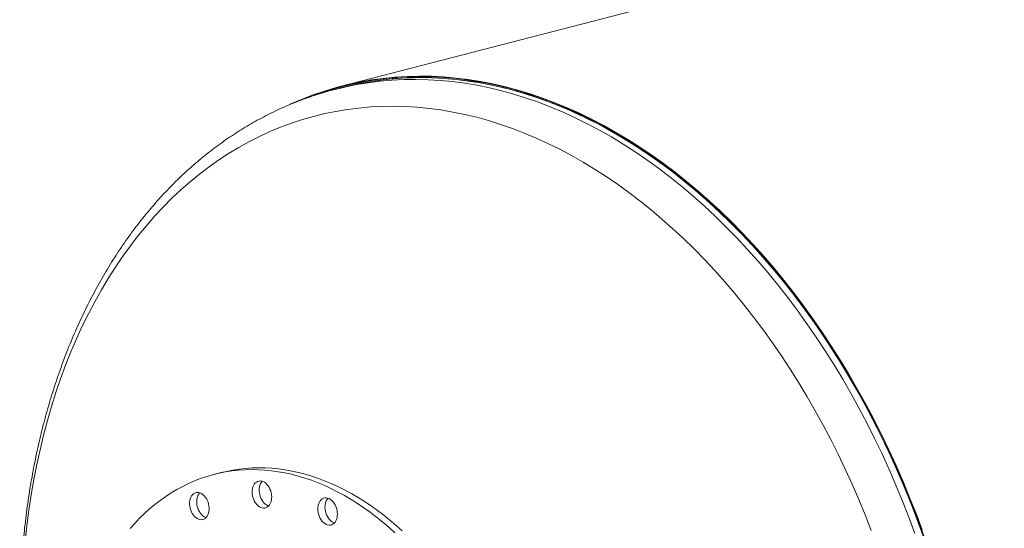
# Model space of a CAD drawing. Units: inches. Extents: x 0.5 to 10.5, y 0.5 to 7.9.
# Drawn here: x 5.5 to 6.6, y 6.3 to 6.9 of the extents above; entities that cross this region are included whole.
import ezdxf

# ---------------------------------------------------------------- set-up
doc = ezdxf.new("R2010")
doc.units = ezdxf.units.IN
doc.header["$MEASUREMENT"] = 0

msp = doc.modelspace()

# ---------------------------------------------------------------- linework, layer by layer
at = {"color": 7, "linetype": 'Continuous', "lineweight": 15}
for p, q in [((9.413151, 7.740211), (5.877618, 6.825148)), ((5.870363, 6.821516), (5.870258, 6.821489)), ((5.878043, 6.823504), (5.870363, 6.821516)), ((5.741827, 6.389154), (5.733792, 6.387075))]:
    msp.add_line(p, q, dxfattribs=at)
at = {"color": 7, "linetype": 'Continuous', "lineweight": 15, "flags": 128}
for points in [[(6.532551, 6.32446), (6.525697, 6.342868), (6.518526, 6.361106), (6.511042, 6.379162), (6.50325, 6.397024), (6.495156, 6.414678), (6.486765, 6.432113), (6.478084, 6.449316), (6.469117, 6.466277), (6.459872, 6.482982), (6.450355, 6.499421), (6.440572, 6.515583), (6.430531, 6.531455), (6.420237, 6.547027), (6.409699, 6.562289), (6.398923, 6.577229), (6.387917, 6.591838), (6.376688, 6.606105), (6.365245, 6.620021), (6.353595, 6.633575), (6.341746, 6.646759), (6.329706, 6.659563), (6.317484, 6.671979), (6.305089, 6.683998), (6.292528, 6.695611), (6.27981, 6.706811), (6.266945, 6.71759), (6.253941, 6.72794), (6.240807, 6.737855), (6.227552, 6.747326), (6.214186, 6.756349), (6.200717, 6.764917), (6.187155, 6.773023), (6.173509, 6.780662), (6.159789, 6.787829), (6.146004, 6.794519), (6.132163, 6.800727), (6.118277, 6.806449), (6.104355, 6.811681), (6.090406, 6.816419), (6.076441, 6.820661), (6.062468, 6.824403), (6.048497, 6.827642), (6.034539, 6.830377), (6.020602, 6.832605), (6.006697, 6.834325), (5.992832, 6.835536), (5.979019, 6.836237), (5.965265, 6.836427), (5.951581, 6.836106), (5.937976, 6.835275), (5.924459, 6.833934), (5.91104, 6.832084), (5.897728, 6.829727), (5.884533, 6.826863), (5.871463, 6.823495), (5.858527, 6.819625), (5.845735, 6.815257), (5.833094, 6.810392), (5.820615, 6.805034), (5.819056, 6.804325)], [(6.535515, 6.314907), (6.528831, 6.333376), (6.521828, 6.351681), (6.514509, 6.369811), (6.506881, 6.387752), (6.498949, 6.405493), (6.490717, 6.423022), (6.482192, 6.440325), (6.47338, 6.457392), (6.464286, 6.47421), (6.454917, 6.490767), (6.445279, 6.507053), (6.43538, 6.523056), (6.425225, 6.538766), (6.414822, 6.55417), (6.404178, 6.569259), (6.393301, 6.584022), (6.382197, 6.598449), (6.370875, 6.61253), (6.359343, 6.626255), (6.347607, 6.639615), (6.335678, 6.6526), (6.323562, 6.665202), (6.311268, 6.677412), (6.298805, 6.689221), (6.28618, 6.700621), (6.273404, 6.711605), (6.260485, 6.722165), (6.247431, 6.732293), (6.234252, 6.741983), (6.220956, 6.751227), (6.207554, 6.76002), (6.194053, 6.768355), (6.180465, 6.776227), (6.166797, 6.78363), (6.153059, 6.790559), (6.139262, 6.79701), (6.125414, 6.802977), (6.111524, 6.808457), (6.097603, 6.813446), (6.083661, 6.81794), (6.069706, 6.821936), (6.055749, 6.825433), (6.041798, 6.828426), (6.027865, 6.830915), (6.013957, 6.832896), (6.000086, 6.83437), (5.98626, 6.835335), (5.972489, 6.835791), (5.958783, 6.835736), (5.94515, 6.835171), (5.931601, 6.834097), (5.918145, 6.832514), (5.904791, 6.830423), (5.891549, 6.827826), (5.878427, 6.824725), (5.865434, 6.821121), (5.85258, 6.817018), (5.839873, 6.812417), (5.837495, 6.811494)], [(6.531497, 6.323948), (6.524659, 6.342314), (6.517504, 6.360511), (6.510036, 6.378526), (6.502262, 6.396347), (6.494186, 6.413961), (6.485815, 6.431357), (6.477153, 6.448522), (6.468207, 6.465444), (6.458983, 6.482112), (6.449487, 6.498514), (6.439726, 6.514638), (6.429707, 6.530475), (6.419437, 6.546012), (6.408922, 6.561239), (6.398171, 6.576146), (6.38719, 6.590722), (6.375986, 6.604956), (6.364569, 6.618841), (6.352945, 6.632364), (6.341123, 6.645518), (6.329111, 6.658294), (6.316916, 6.670682), (6.304549, 6.682673), (6.292016, 6.69426), (6.279327, 6.705435), (6.266491, 6.716189), (6.253517, 6.726516), (6.240412, 6.736408), (6.227187, 6.745859), (6.213851, 6.754861), (6.200412, 6.763409), (6.186881, 6.771497), (6.173266, 6.779119), (6.159577, 6.786269), (6.145823, 6.792944), (6.132014, 6.799138), (6.118159, 6.804847), (6.104268, 6.810068), (6.090351, 6.814795), (6.076417, 6.819027), (6.062476, 6.822761), (6.048537, 6.825993), (6.03461, 6.828721), (6.020705, 6.830944), (6.006831, 6.832661), (5.992998, 6.833869), (5.979215, 6.834568), (5.965492, 6.834758), (5.951839, 6.834438), (5.938265, 6.833609), (5.924778, 6.832271), (5.91139, 6.830425), (5.898108, 6.828073), (5.884942, 6.825215), (5.878043, 6.823504)], [(6.534836, 6.314593), (6.528162, 6.333034), (6.521168, 6.351313), (6.513861, 6.369417), (6.506244, 6.387332), (6.498322, 6.405048), (6.490103, 6.422551), (6.48159, 6.439829), (6.47279, 6.456871), (6.46371, 6.473665), (6.454354, 6.490198), (6.44473, 6.506461), (6.434845, 6.522441), (6.424705, 6.538127), (6.414317, 6.553509), (6.403689, 6.568576), (6.392827, 6.583318), (6.38174, 6.597724), (6.370434, 6.611785), (6.358918, 6.62549), (6.3472, 6.63883), (6.335288, 6.651797), (6.323189, 6.664381), (6.310913, 6.676573), (6.298468, 6.688365), (6.285862, 6.699749), (6.273104, 6.710717), (6.260203, 6.721261), (6.247168, 6.731375), (6.234008, 6.74105), (6.220732, 6.750281), (6.207349, 6.759062), (6.193868, 6.767385), (6.180299, 6.775245), (6.166651, 6.782638), (6.152933, 6.789557), (6.139156, 6.795998), (6.125328, 6.801956), (6.111458, 6.807428), (6.097558, 6.81241), (6.083635, 6.816898), (6.069701, 6.820888), (6.055763, 6.82438), (6.041833, 6.827369), (6.02792, 6.829854), (6.014032, 6.831833), (6.000181, 6.833304), (5.986375, 6.834268), (5.972624, 6.834723), (5.958938, 6.834668), (5.945325, 6.834104), (5.931796, 6.833032), (5.918359, 6.831451), (5.905025, 6.829363), (5.891801, 6.82677), (5.878698, 6.823673), (5.878043, 6.823504)], [(5.937926, 6.321283), (5.931097, 6.327447), (5.924176, 6.333358), (5.91717, 6.339013), (5.910085, 6.344405), (5.902926, 6.349531), (5.8957, 6.354386), (5.888413, 6.358966), (5.881071, 6.363266), (5.87368, 6.367283), (5.866248, 6.371014), (5.85878, 6.374455), (5.851283, 6.377604), (5.843763, 6.380458), (5.836226, 6.383013), (5.828681, 6.385269), (5.821131, 6.387223), (5.813585, 6.388873), (5.806049, 6.390219), (5.798529, 6.391258), (5.791032, 6.39199), (5.783564, 6.392414), (5.776131, 6.392531), (5.768741, 6.392339), (5.761399, 6.391839), (5.754112, 6.391032), (5.746886, 6.389917), (5.739727, 6.388497), (5.732641, 6.386773), (5.725635, 6.384745), (5.718715, 6.382415), (5.711886, 6.379786), (5.705155, 6.37686), (5.698527, 6.37364), (5.692007, 6.370127), (5.685603, 6.366326), (5.679318, 6.362239), (5.673159, 6.35787), (5.66713, 6.353222), (5.661238, 6.348301), (5.655487, 6.343109), (5.649882, 6.337652), (5.644427, 6.331934), (5.639128, 6.32596)], [(5.945961, 6.323363), (5.939132, 6.329526), (5.932212, 6.335438), (5.925206, 6.341093), (5.91812, 6.346485), (5.910961, 6.351611), (5.903735, 6.356466), (5.896448, 6.361045), (5.889106, 6.365346), (5.881716, 6.369363), (5.874283, 6.373094), (5.866815, 6.376535), (5.859318, 6.379684), (5.851798, 6.382537), (5.844262, 6.385093), (5.836716, 6.387349), (5.829167, 6.389303), (5.821621, 6.390953), (5.814084, 6.392298), (5.806564, 6.393338), (5.799067, 6.39407), (5.791599, 6.394494), (5.784167, 6.39461), (5.776776, 6.394419), (5.769434, 6.393919), (5.762147, 6.393111), (5.754921, 6.391997), (5.747762, 6.390577), (5.741827, 6.389154)], [(5.798332, 6.366398), (5.797739, 6.368547), (5.796945, 6.370612), (5.795964, 6.372552), (5.794818, 6.374327), (5.79353, 6.375902), (5.792125, 6.377243), (5.790633, 6.378324), (5.789084, 6.379122), (5.787509, 6.379622), (5.78594, 6.379813), (5.78441, 6.379691), (5.78295, 6.37926), (5.781588, 6.378526), (5.780354, 6.377507), (5.779271, 6.376221), (5.778363, 6.374696), (5.777647, 6.372963), (5.777139, 6.371056), (5.776848, 6.369015), (5.77678, 6.366881), (5.776938, 6.364698), (5.777317, 6.362509), (5.77791, 6.360361), (5.778704, 6.358295), (5.779685, 6.356355), (5.780831, 6.35458), (5.782119, 6.353006), (5.783524, 6.351665), (5.785016, 6.350584), (5.786565, 6.349785), (5.78814, 6.349286), (5.789708, 6.349095), (5.791239, 6.349216), (5.792699, 6.349648), (5.794061, 6.350381), (5.795295, 6.351401), (5.796378, 6.352686), (5.797286, 6.354211), (5.798002, 6.355945), (5.79851, 6.357851), (5.798801, 6.359892), (5.798868, 6.362026), (5.798711, 6.36421), (5.798332, 6.366398)], [(5.788235, 6.37943), (5.787307, 6.378301), (5.786398, 6.376776), (5.785683, 6.375043), (5.785174, 6.373136), (5.784883, 6.371095), (5.784816, 6.368961), (5.784973, 6.366777), (5.785352, 6.364589), (5.785945, 6.36244), (5.786739, 6.360375), (5.78772, 6.358435), (5.788866, 6.35666), (5.790154, 6.355086), (5.791559, 6.353744), (5.793051, 6.352664), (5.7946, 6.351865), (5.795449, 6.351558)], [(5.72623, 6.357961), (5.725215, 6.359871), (5.724038, 6.361609), (5.722724, 6.363139), (5.7213, 6.36443), (5.719794, 6.365456), (5.718237, 6.366196), (5.716661, 6.366634), (5.715097, 6.366763), (5.713578, 6.366579), (5.712135, 6.366086), (5.710797, 6.365294), (5.709591, 6.364219), (5.708542, 6.362884), (5.707671, 6.361315), (5.706996, 6.359543), (5.70653, 6.357607), (5.706283, 6.355544), (5.706261, 6.353396), (5.706463, 6.351208), (5.706885, 6.349024), (5.70752, 6.346889), (5.708353, 6.344845), (5.709368, 6.342935), (5.710545, 6.341197), (5.711858, 6.339667), (5.713283, 6.338376), (5.714789, 6.33735), (5.716346, 6.336611), (5.717922, 6.336172), (5.719485, 6.336043), (5.721004, 6.336227), (5.722447, 6.33672), (5.723785, 6.337512), (5.724991, 6.338587), (5.726041, 6.339922), (5.726912, 6.341492), (5.727587, 6.343263), (5.728053, 6.345199), (5.728299, 6.347262), (5.728322, 6.34941), (5.72812, 6.351598), (5.727697, 6.353782), (5.727063, 6.355917), (5.72623, 6.357961)], [(5.717702, 6.366379), (5.717626, 6.366299), (5.716577, 6.364963), (5.715706, 6.363394), (5.715031, 6.361623), (5.714565, 6.359686), (5.714319, 6.357623), (5.714296, 6.355476), (5.714498, 6.353288), (5.714921, 6.351104), (5.715555, 6.348969), (5.716388, 6.346925), (5.717403, 6.345015), (5.71858, 6.343277), (5.719894, 6.341747), (5.721318, 6.340456), (5.722824, 6.33943), (5.724381, 6.33869), (5.724916, 6.338507)], [(5.873036, 6.342399), (5.872923, 6.344576), (5.872588, 6.346767), (5.872037, 6.348927), (5.871282, 6.351013), (5.870337, 6.352981), (5.869223, 6.354793), (5.867961, 6.35641), (5.866577, 6.3578), (5.8651, 6.358935), (5.86356, 6.359791), (5.861987, 6.360352), (5.860415, 6.360605), (5.858875, 6.360546), (5.857398, 6.360176), (5.856014, 6.359502), (5.854752, 6.358538), (5.853637, 6.357304), (5.852693, 6.355824), (5.851937, 6.35413), (5.851386, 6.352255), (5.851051, 6.350237), (5.850939, 6.348119), (5.851051, 6.345942), (5.851386, 6.343751), (5.851937, 6.34159), (5.852693, 6.339505), (5.853637, 6.337537), (5.854752, 6.335725), (5.856014, 6.334108), (5.857398, 6.332718), (5.858875, 6.331583), (5.860415, 6.330727), (5.861987, 6.330166), (5.86356, 6.329913), (5.8651, 6.329972), (5.866577, 6.330342), (5.867961, 6.331016), (5.869223, 6.33198), (5.870337, 6.333214), (5.871282, 6.334694), (5.872037, 6.336388), (5.872588, 6.338263), (5.872923, 6.340281), (5.873036, 6.342399)], [(5.862398, 6.360235), (5.861673, 6.359383), (5.860728, 6.357904), (5.859973, 6.356209), (5.859422, 6.354334), (5.859087, 6.352317), (5.858974, 6.350198), (5.859087, 6.348021), (5.859422, 6.34583), (5.859973, 6.34367), (5.860728, 6.341585), (5.861673, 6.339616), (5.862787, 6.337805), (5.864049, 6.336188), (5.865433, 6.334798), (5.86691, 6.333663), (5.86845, 6.332807), (5.869612, 6.332363)]]:
    msp.add_lwpolyline(points, dxfattribs=at)
at = {"color": 8, "linetype": 'Continuous', "lineweight": 15, "flags": 128}
for points in [[(6.524348, 6.32049), (6.517564, 6.338793), (6.510465, 6.356929), (6.503057, 6.374886), (6.495344, 6.392652), (6.487331, 6.410214), (6.479024, 6.42756), (6.470429, 6.444678), (6.461551, 6.461557), (6.452397, 6.478185), (6.442973, 6.494551), (6.433285, 6.510643), (6.42334, 6.526451), (6.413145, 6.541964), (6.402706, 6.55717), (6.392032, 6.57206), (6.381129, 6.586623), (6.370005, 6.60085), (6.358667, 6.61473), (6.347123, 6.628254), (6.335381, 6.641414), (6.32345, 6.654199), (6.311336, 6.666601), (6.299049, 6.678611), (6.286598, 6.690222), (6.273989, 6.701425), (6.261233, 6.712213), (6.248338, 6.722579), (6.235312, 6.732514), (6.222166, 6.742013), (6.208907, 6.751069), (6.195544, 6.759675), (6.182088, 6.767826), (6.168546, 6.775517), (6.15493, 6.782741), (6.141247, 6.789494), (6.127507, 6.795772), (6.113719, 6.801569), (6.099894, 6.806883), (6.08604, 6.811709), (6.072167, 6.816044), (6.058285, 6.819885), (6.044402, 6.82323), (6.030529, 6.826076), (6.016675, 6.828422), (6.00285, 6.830264), (5.989063, 6.831604), (5.975323, 6.832438), (5.96164, 6.832768), (5.948023, 6.832592), (5.934482, 6.831912), (5.921025, 6.830726), (5.907663, 6.829036), (5.894404, 6.826844), (5.881257, 6.824151), (5.870363, 6.821516)], [(6.475092, 6.323911), (6.468216, 6.34148), (6.461039, 6.358876), (6.453566, 6.376086), (6.445804, 6.393099), (6.437757, 6.409903), (6.42943, 6.426487), (6.42083, 6.442838), (6.411962, 6.458947), (6.402832, 6.474801), (6.393447, 6.490391), (6.383813, 6.505704), (6.373936, 6.520732), (6.363824, 6.535463), (6.353484, 6.549888), (6.342921, 6.563996), (6.332145, 6.577778), (6.321161, 6.591224), (6.309978, 6.604326), (6.298603, 6.617074), (6.287044, 6.62946), (6.275309, 6.641474), (6.263406, 6.653109), (6.251344, 6.664358), (6.239129, 6.675211), (6.226772, 6.685662), (6.21428, 6.695703), (6.201661, 6.705328), (6.188925, 6.71453), (6.176081, 6.723303), (6.163136, 6.73164), (6.1501, 6.739537), (6.136982, 6.746987), (6.12379, 6.753985), (6.110535, 6.760527), (6.097224, 6.766609), (6.083868, 6.772225), (6.070475, 6.777373), (6.057054, 6.782048), (6.043614, 6.786248), (6.030166, 6.789969), (6.016717, 6.793209), (6.003278, 6.795966), (5.989857, 6.798238), (5.976463, 6.800023), (5.963107, 6.801321), (5.949796, 6.80213), (5.936541, 6.802449), (5.923349, 6.802279), (5.910231, 6.801619), (5.897195, 6.800471), (5.884251, 6.798834), (5.871406, 6.79671), (5.85867, 6.794101), (5.846051, 6.791007), (5.833559, 6.787433), (5.821202, 6.783378), (5.808987, 6.778848), (5.796925, 6.773844), (5.785022, 6.76837), (5.773287, 6.76243), (5.761728, 6.756028), (5.750353, 6.749168), (5.73917, 6.741855), (5.728187, 6.734094), (5.71741, 6.72589), (5.706848, 6.717249), (5.696507, 6.708178), (5.686395, 6.698681), (5.676518, 6.688766), (5.666884, 6.678439), (5.657499, 6.667708), (5.64837, 6.656579), (5.639501, 6.645061), (5.630901, 6.633161), (5.622575, 6.620888), (5.614527, 6.608249), (5.606765, 6.595255), (5.599292, 6.581912), (5.592115, 6.568231), (5.585239, 6.554222), (5.578667, 6.539892), (5.572404, 6.525254), (5.566456, 6.510315), (5.560825, 6.495088), (5.555516, 6.479581), (5.550532, 6.463806), (5.545877, 6.447774), (5.541553, 6.431495), (5.537565, 6.414981), (5.533914, 6.398243), (5.530603, 6.381293), (5.527635, 6.364141), (5.525011, 6.346801), (5.522734, 6.329283), (5.520804, 6.3116)]]:
    msp.add_lwpolyline(points, dxfattribs=at)
at = {"color": 7, "linetype": 'Continuous', "lineweight": 15}
msp.add_open_spline([(5.870259, 6.821455), (5.86895, 6.821124), (5.864316, 6.819955), (5.856435, 6.817661), (5.846618, 6.814578), (5.836887, 6.811208), (5.827238, 6.807573), (5.817677, 6.803668), (5.808207, 6.799497), (5.79883, 6.795059), (5.78955, 6.790357), (5.780371, 6.785392), (5.771295, 6.780166), (5.762327, 6.774679), (5.753468, 6.768934), (5.744724, 6.762933), (5.736096, 6.756676), (5.727589, 6.750167), (5.719206, 6.743407), (5.71095, 6.736399), (5.702825, 6.729144), (5.694834, 6.721646), (5.68698, 6.713907), (5.679267, 6.705929), (5.671697, 6.697716), (5.664275, 6.689271), (5.657003, 6.680597), (5.649884, 6.671697), (5.642922, 6.662575), (5.636119, 6.653235), (5.629479, 6.643679), (5.623003, 6.633912), (5.616696, 6.623939), (5.610559, 6.613762), (5.604595, 6.603386), (5.598806, 6.592816), (5.593195, 6.582055), (5.587764, 6.571108), (5.582515, 6.55998), (5.577451, 6.548676), (5.572572, 6.537199), (5.567881, 6.525555), (5.56338, 6.513747), (5.559069, 6.501782), (5.554952, 6.489664), (5.551028, 6.477397), (5.5473, 6.464987), (5.543769, 6.452439), (5.540435, 6.439757), (5.5373, 6.426946), (5.534365, 6.414012), (5.53163, 6.40096), (5.529098, 6.387794), (5.526767, 6.374519), (5.524639, 6.361142), (5.522715, 6.347666), (5.520995, 6.334098), (5.519479, 6.320441), (5.518167, 6.306702), (5.517061, 6.292886), (5.51616, 6.278997), (5.515464, 6.265041), (5.514973, 6.251024), (5.514688, 6.236949), (5.514608, 6.222823), (5.514734, 6.208652), (5.515064, 6.194439), (5.515599, 6.18019), (5.516338, 6.165912), (5.517281, 6.151608), (5.518427, 6.137284), (5.519777, 6.122946), (5.521328, 6.108599), (5.523082, 6.094248), (5.525036, 6.079898), (5.52719, 6.065554), (5.529543, 6.051223), (5.532095, 6.036908), (5.534844, 6.022617), (5.537789, 6.008352), (5.540929, 5.994121), (5.544264, 5.979928), (5.54779, 5.965778), (5.551509, 5.951677), (5.555417, 5.93763), (5.559514, 5.923641), (5.563798, 5.909717), (5.568267, 5.895862), (5.572921, 5.882082), (5.577757, 5.86838), (5.582773, 5.854764), (5.587968, 5.841237), (5.59334, 5.827804), (5.598888, 5.814472), (5.604608, 5.801243), (5.610499, 5.788124), (5.61656, 5.77512), (5.622787, 5.762234), (5.629179, 5.749473), (5.635734, 5.73684), (5.642448, 5.724341), (5.649321, 5.71198), (5.65635, 5.699761), (5.663531, 5.687691), (5.670863, 5.675772), (5.678343, 5.66401), (5.685968, 5.652409), (5.693737, 5.640973), (5.701645, 5.629707), (5.709691, 5.618616), (5.717871, 5.607703), (5.726184, 5.596973), (5.734624, 5.58643), (5.743191, 5.576078), (5.751881, 5.565922), (5.76069, 5.555964), (5.769615, 5.54621), (5.778655, 5.536664), (5.787804, 5.527328), (5.79706, 5.518207), (5.806419, 5.509305), (5.815878, 5.500626), (5.825433, 5.492172), (5.835082, 5.483948), (5.844819, 5.475957), (5.854642, 5.468203), (5.864547, 5.460688), (5.874529, 5.453416), (5.884585, 5.44639), (5.894712, 5.439613), (5.904904, 5.433088), (5.915158, 5.426817), (5.92547, 5.420804), (5.935835, 5.415051), (5.946249, 5.409561), (5.956708, 5.404335), (5.967208, 5.399377), (5.977743, 5.394686), (5.98831, 5.390272), (5.99889, 5.386115), (6.005963, 5.383576), (6.00949, 5.382309)], degree=3, knots=[0, 0, 0, 0, 0.002766879, 0.009788347, 0.016809859, 0.023832303, 0.030856584, 0.037883589, 0.044914177, 0.051949169, 0.058989343, 0.066035427, 0.07308809, 0.08014794, 0.087215518, 0.094291294, 0.101375665, 0.108468954, 0.115571407, 0.1226832, 0.12980443, 0.136935129, 0.144075258, 0.151224717, 0.158383344, 0.165550926, 0.172727202, 0.179911867, 0.18710458, 0.194304972, 0.201512645, 0.208727186, 0.215948168, 0.223175156, 0.23040771, 0.237645394, 0.244887775, 0.252134429, 0.259384944, 0.266638922, 0.27389598, 0.281155754, 0.288417898, 0.295682086, 0.302948013, 0.310215394, 0.317483965, 0.324753483, 0.332023723, 0.339294483, 0.346565578, 0.35383684, 0.361108076, 0.368379159, 0.375649978, 0.382920436, 0.39019045, 0.397459951, 0.404728881, 0.411997191, 0.419264846, 0.426531819, 0.433798091, 0.441063652, 0.448328499, 0.455592636, 0.462856073, 0.470118827, 0.477380919, 0.484642373, 0.491903221, 0.499163496, 0.506423235, 0.513682479, 0.52094127, 0.528199654, 0.535457679, 0.542715394, 0.54997285, 0.5572301, 0.564487196, 0.571744193, 0.579001147, 0.586258112, 0.593515138, 0.600772268, 0.608029557, 0.615287062, 0.622544837, 0.629802936, 0.637061411, 0.644320315, 0.651579698, 0.658839609, 0.666100094, 0.673361197, 0.680622962, 0.687885425, 0.695148624, 0.702412589, 0.70967735, 0.716942929, 0.724209344, 0.731476609, 0.738744729, 0.746013706, 0.753283533, 0.760554193, 0.767825664, 0.775097911, 0.782370893, 0.789644554, 0.796918829, 0.804193639, 0.81146889, 0.818744477, 0.826020276, 0.833296116, 0.840571817, 0.847847198, 0.855122061, 0.862396183, 0.869669326, 0.876941227, 0.884211603, 0.891480149, 0.89874654, 0.90601043, 0.91327145, 0.920529215, 0.927783321, 0.935033349, 0.942278866, 0.949519428, 0.956754586, 0.963983884, 0.97120687, 0.978423096, 0.985632125, 0.992833536, 1, 1, 1, 1], dxfattribs=at)

doc.saveas('drawing.dxf')
